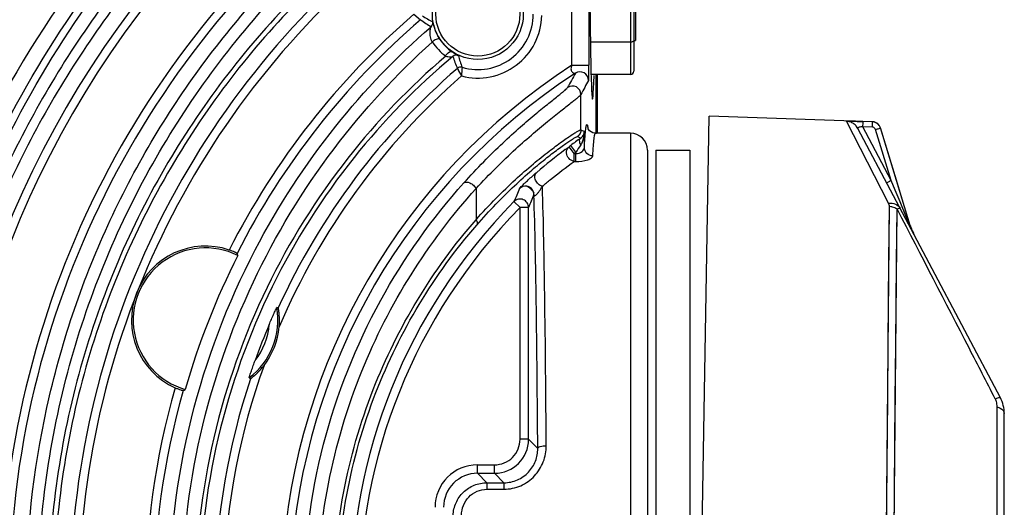
# Model space of a CAD drawing. Units: millimetres. Extents: x -167 to 1137, y 118 to 1006.
# Drawn here: x 139 to 197, y 743 to 772 of the extents above; entities that cross this region are included whole.
import ezdxf

# ---------------------------------------------------------------- set-up
doc = ezdxf.new("R2010")
doc.units = ezdxf.units.MM
doc.header["$LTSCALE"] = 81.675
doc.layers.get('0').update_dxf_attribs({"linetype": 'CONTINUOUS'})
doc.layers.add('02___PRT_ALL_AXES', color=7, linetype='CONTINUOUS')

msp = doc.modelspace()

# ---------------------------------------------------------------- linework, layer by layer
at = {"color": 0, "linetype": 'Continuous'}
for p, q in [((175.076, 784.5), (175.076, 768.4)), ((175.276, 784.3), (175.276, 768.6)), ((171.639, 768.938), (171.639, 772.949)), ((172.639, 772.949), (172.639, 768.938)), ((162.338, 771.938), (162.735, 771.62)), ((175.076, 770.3), (172.723, 770.3)), ((171.639, 768.938), (172.639, 768.938)), ((175.076, 768.4), (172.763, 768.4)), ((173.115, 768.4), (173.115, 764.95)), ((172.168, 765.151), (172.168, 767.22)), ((179.137, 732.565), (179.72, 765.95)), ((189.325, 765.614), (179.72, 765.95)), ((172.572, 765.244), (172.568, 765.256)), ((190.264, 760.821), (187.783, 765.644)), ((188.098, 765.032), (187.783, 765.644)), ((188.689, 765.636), (188.755, 765.632)), ((190.421, 762.162), (188.749, 765.319)), ((189.32, 765.299), (188.749, 765.319)), ((189.325, 765.61), (188.755, 765.629)), ((189.325, 765.61), (189.325, 765.614)), ((189.412, 765.604), (189.325, 765.614)), ((189.786, 765.261), (189.733, 765.378)), ((189.786, 765.256), (189.786, 765.261)), ((191.542, 759.517), (189.786, 765.261)), ((190.726, 762.184), (189.786, 765.256)), ((172.148, 764.654), (171.965, 764.748)), ((172.168, 765.151), (172.367, 765.05)), ((172.367, 764.088), (172.367, 765.05)), ((173.017, 764.95), (172.863, 764.975)), ((175.076, 764.95), (173.076, 764.95)), ((175.076, 764.95), (175.076, 709.95)), ((196.843, 749.389), (188.462, 765.22)), ((190.421, 762.162), (189.504, 765.158)), ((171.241, 763.979), (171.467, 764.146)), ((171.773, 763.75), (171.467, 764.146)), ((171.867, 763.822), (171.563, 764.219)), ((171.773, 763.28), (171.773, 763.75)), ((171.773, 763.75), (171.867, 763.75)), ((171.867, 763.28), (171.867, 763.822)), ((176.076, 763.95), (176.076, 710.95)), ((171.773, 763.28), (171.867, 763.28)), ((190.657, 761.591), (190.421, 762.162)), ((191.207, 760.61), (190.726, 762.184)), ((165.996, 761.687), (165.996, 759.857)), ((190.939, 760.91), (190.657, 761.591)), ((168.584, 760.571), (168.228, 760.922)), ((190.098, 737.26), (190.323, 760.629)), ((190.291, 757.451), (190.323, 760.629)), ((191.324, 759.98), (190.939, 760.91)), ((191.541, 759.52), (191.207, 760.61)), ((168.584, 746.941), (168.584, 760.571)), ((169.084, 760.571), (168.584, 760.571)), ((169.084, 746.941), (169.084, 760.571)), ((190.549, 737.256), (190.763, 760.505)), ((190.732, 757.343), (190.763, 760.505)), ((190.789, 760.453), (190.763, 760.505)), ((191.416, 759.759), (191.324, 759.98)), ((191.519, 759.509), (191.416, 759.759)), ((191.541, 759.52), (191.542, 759.517)), ((191.759, 758.993), (191.736, 759.037)), ((196.657, 726.057), (196.657, 748.843)), ((197.076, 726.447), (197.076, 748.453)), ((169.084, 746.941), (168.584, 746.941)), ((169.625, 746.4), (169.084, 746.941)), ((166.083, 744.941), (166.083, 745.441)), ((166.083, 745.441), (167.084, 745.441)), ((167.084, 744.941), (167.084, 745.441)), ((166.083, 744.941), (167.084, 744.941)), ((166.637, 744.387), (166.083, 744.941)), ((167.638, 744.387), (167.084, 744.941)), ((166.637, 744.387), (166.637, 744.006)), ((166.637, 744.387), (167.638, 744.387)), ((166.637, 744.006), (167.638, 744.006)), ((167.638, 744.387), (167.638, 744.006))]:
    msp.add_line(p, q, dxfattribs=at)
for points in [[(189.733, 765.378), (189.595, 765.524), (189.412, 765.604)], [(172.863, 764.975), (172.674, 765.09), (172.596, 765.193), (172.572, 765.244)], [(168.986, 761.835), (168.985, 761.835), (168.988, 761.834), (168.998, 761.83), (169.021, 761.816), (169.055, 761.794), (169.088, 761.769), (169.123, 761.741), (169.158, 761.71), (169.193, 761.678), (169.229, 761.644), (169.265, 761.608), (169.302, 761.571)], [(169.302, 761.571), (169.322, 761.55), (169.342, 761.528), (169.362, 761.506), (169.382, 761.483), (169.4, 761.462), (169.414, 761.443), (169.419, 761.436)], [(190.098, 737.26), (190.139, 741.306), (190.178, 745.399), (190.214, 749.33), (190.247, 752.6), (190.291, 757.451)], [(190.659, 749.263), (190.691, 752.517), (190.732, 757.343)], [(190.549, 737.256), (190.588, 741.281), (190.659, 749.263)]]:
    msp.add_lwpolyline(points, dxfattribs=at)
for radius in [2.673, 2.473]:
    msp.add_circle((166.101, 771.95), radius, dxfattribs=at)
for centre, radius, start, end in [((192.076, 737.45), 54.039, 123.3856, 175.64549), ((192.076, 737.45), 53.539, 123.27353, 175.64549), ((192.076, 737.45), 61.547, 134.75544, 225.2125), ((192.076, 737.45), 49.961, 123.06706, 174.33114), ((192.076, 737.45), 49.461, 123.17683, 174.33114), ((192.076, 737.45), 57.961, 135.80205, 224.13166), ((192.076, 737.45), 57.461, 135.93197, 224.06668), ((192.076, 737.45), 45.539, 130.77124, 153.07099), ((192.076, 737.45), 45.039, 130.65191, 153.02755), ((166.934, 777.171), 6.961, 232.89077, 239.0004), ((166.101, 771.95), 3.763, 255.22296, 358.71889), ((166.101, 771.95), 3.263, 253.54608, 0), ((166.302, 772.058), 2.903, 198.54512, 213.08233), ((166.139, 771.951), 2.708, 213.05547, 235.02474), ((165.941, 771.945), 3.004, 213.00742, 234.99166), ((164.826, 769.235), 0.3, 64.85029, 130.60572), ((192.076, 737.45), 41.461, 130.96235, 155.45457), ((192.076, 737.45), 37.539, 122.98461, 230.29116), ((177.798, 767.698), 12.671, 174.91997, 177.22846), ((192.076, 737.45), 40.961, 131.11306, 156.8512), ((192.076, 737.45), 37.039, 123.11576, 230.29116), ((244.677, 728.483), 83.093, 151.23201, 151.89053), ((172.113, 768.053), 0.5, 0.0653, 123.05061), ((175.076, 768.6), 0.2, 270, 0), ((171.668, 767.22), 0.5, 0.04998, 124.38066), ((245.019, 728.833), 82.346, 151.5568, 152.21424), ((169.652, 764.825), 2.954, 8.0026, 8.23893), ((187.755, 764.839), 0.806, 71.92582, 87.9926), ((187.756, 764.845), 0.8, 55.8845, 71.87739), ((188.064, 760.888), 4.762, 88.26819, 88.88137), ((187.758, 764.848), 0.796, 47.84845, 55.85134), ((187.755, 764.845), 0.8, 41.56104, 47.82474), ((188.499, 770.292), 4.652, 267.85551, 268.60585), ((187.749, 764.841), 0.807, 38.36648, 41.56814), ((187.755, 764.845), 0.8, 27.9373, 38.385), ((185.782, 765.627), 2.984, 354.06735, 357.01917), ((189.313, 765.102), 0.198, 76.99146, 87.93717), ((189.308, 765.108), 0.501, 77.19804, 87.99296), ((189.308, 765.11), 0.5, 50.22067, 77.17889), ((189.307, 765.109), 0.502, 35.48802, 50.18554), ((189.308, 765.11), 0.5, 26.66008, 35.45204), ((189.307, 765.11), 0.501, 17.02178, 26.6515), ((170.432, 765.066), 1.935, 353.07879, 359.52042), ((175.076, 763.95), 1, 0, 90), ((192.076, 737.45), 33.725, 127.46252, 127.66666), ((186.042, 745.329), 23.801, 125.71395, 127.46964), ((185.787, 754.758), 16.611, 145.14745, 146.92848), ((189.955, 738.821), 31.355, 126.64494, 130.56223), ((192.076, 737.45), 33.225, 127.46252, 127.66666), ((177.328, 753.125), 12.271, 133.64598, 133.95012), ((168.9, 761.325), 0.505, 71.2557, 80.54081), ((234.918, 733.197), 72.223, 156.76448, 157.42557), ((235.477, 733.378), 71.746, 157.06946, 157.72648), ((192.076, 737.45), 33.461, 135.45452, 224.54548), ((190.295, 759.666), 0.963, 79.01938, 88.3233), ((192.076, 737.45), 32.961, 135.45452, 224.54548), ((196.79, 761.634), 5.683, 201.95766, 202.55351), ((194.412, 760.398), 3.002, 197.0076, 197.67525), ((194.411, 760.395), 3, 197, 201.18254), ((196.669, 761.583), 5.552, 202.54776, 204.86945), ((194.414, 760.399), 3.005, 197.67523, 198.22059), ((194.418, 760.4), 3.008, 198.22111, 201.70717), ((194.416, 760.399), 3.006, 201.70739, 202.45536), ((196.528, 761.518), 5.397, 204.87352, 207.89872), ((194.415, 760.399), 3.005, 202.45545, 206.94708), ((150.076, 753.95), 4.355, 71.25836, 245.84617), ((150.076, 753.95), 4.25, 63.39509, 253.70944), ((192.076, 737.45), 44.943, 153.14801, 163.95652), ((139.111, 753.501), 13.552, 18.2733, 18.84357), ((150.076, 753.95), 4.259, 307.16057, 9.94396), ((150.918, 728.452), 26.447, 82.5189, 82.71746), ((150.076, 753.95), 3.759, 320.96305, 356.14148), ((192.076, 737.45), 41.557, 156.98609, 160.11844), ((150.076, 753.95), 4.355, 322.33862, 354.76591), ((192.076, 737.45), 40.961, 160.25332, 228.88789), ((192.076, 737.45), 41.461, 161.64995, 228.96196), ((168.048, 772.056), 26.447, 234.38707, 234.58563), ((192.076, 737.45), 45.539, 164.03354, 227.66969), ((192.076, 737.45), 45.039, 164.07698, 227.66969), ((142.348, 761.742), 13.552, 298.26095, 298.83123), ((195.619, 748.851), 1.036, 23.53958, 27.22807), ((195.076, 748.453), 2, 0, 27.89727), ((167.084, 746.941), 2, 270.00594, 359.99406), ((166.083, 742.941), 2.5, 90.0041, 179.9959), ((166.083, 742.942), 2, 89.99592, 180.00408)]:
    msp.add_arc(centre, radius, start, end, dxfattribs=at)
for points, knots in [([(163.211, 694.042), (160.006, 696.243), (153.792, 701.586), (146.327, 711.805), (141.355, 724.117), (139.632, 737.545), (141.403, 750.965), (146.417, 763.254), (153.909, 773.438), (160.132, 778.756), (163.338, 780.945)], [0, 0, 0, 0, 0.114231, 0.238605, 0.368362, 0.500173, 0.631973, 0.76168, 0.885946, 1, 1, 1, 1]), ([(131.993, 744.998), (132.829, 751.704), (136.736, 764.814), (144.71, 775.916), (149.409, 780.604)], [0, 0, 0, 0, 0.504511, 1, 1, 1, 1]), ([(132.484, 744.925), (133.296, 751.507), (137.071, 764.377), (144.783, 775.34), (149.337, 779.995)], [0, 0, 0, 0, 0.504576, 1, 1, 1, 1]), ([(164.092, 780.077), (160.887, 778.019), (154.64, 772.921), (147.101, 762.977), (142.04, 750.847), (140.252, 737.542), (141.993, 724.228), (147.014, 712.075), (154.526, 702.096), (160.765, 696.972), (163.969, 694.902)], [0, 0, 0, 0, 0.113281, 0.237444, 0.367497, 0.499821, 0.632159, 0.762262, 0.886537, 1, 1, 1, 1]), ([(164.599, 780.018), (161.38, 778.002), (155.083, 772.962), (147.465, 763.044), (142.341, 750.87), (140.538, 737.486), (142.322, 724.098), (147.43, 711.915), (155.038, 701.983), (161.332, 696.933), (164.551, 694.911)], [0, 0, 0, 0, 0.11266, 0.236807, 0.367177, 0.499926, 0.632683, 0.763073, 0.887266, 1, 1, 1, 1]), ([(149.746, 779.181), (147.085, 776.484), (142.246, 770.536), (136.808, 760.348), (133.407, 749.192), (132.24, 737.512), (133.383, 725.828), (136.762, 714.664), (142.179, 704.465), (147.006, 698.506), (149.662, 695.804)], [0, 0, 0, 0, 0.123207, 0.24751, 0.373238, 0.499979, 0.626726, 0.752468, 0.876786, 1, 1, 1, 1]), ([(150.233, 778.792), (147.578, 776.129), (142.746, 770.249), (137.309, 760.158), (133.905, 749.09), (132.739, 737.493), (133.888, 725.893), (137.276, 714.82), (142.699, 704.72), (147.523, 698.834), (150.174, 696.166)], [0, 0, 0, 0, 0.123186, 0.247473, 0.373211, 0.499985, 0.626763, 0.752511, 0.876809, 1, 1, 1, 1]), ([(156.93, 698.136), (154.355, 700.483), (149.523, 705.831), (143.935, 715.303), (140.34, 726.048), (139.103, 737.45), (140.34, 748.852), (143.935, 759.597), (149.523, 769.068), (154.355, 774.417), (156.93, 776.763)], [0, 0, 0, 0, 0.118287, 0.242878, 0.370775, 0.5, 0.629227, 0.757124, 0.881713, 1, 1, 1, 1]), ([(153.001, 758.08), (154.339, 760.647), (157.416, 765.369), (161.313, 769.43), (163.349, 771.204)], [0, 0, 0, 0, 0.517316, 1, 1, 1, 1]), ([(163.349, 771.204), (163.32, 771.175), (163.291, 771.062), (163.26, 770.869), (163.278, 770.595), (163.354, 770.399), (163.421, 770.308)], [0, 0, 0, 0, 0.133844, 0.348676, 0.637815, 1, 1, 1, 1]), ([(163.45, 771.485), (163.459, 771.48), (163.457, 771.438), (163.482, 771.376), (163.506, 771.264), (163.533, 771.182), (163.549, 771.135)], [0, 0, 0, 0, 0.078939, 0.281069, 0.589468, 1, 1, 1, 1]), ([(163.421, 770.308), (163.488, 770.385), (163.61, 770.475), (163.832, 770.527), (163.869, 770.474)], [0, 0, 0, 0, 0.609752, 1, 1, 1, 1]), ([(163.307, 704.694), (161.193, 706.605), (157.179, 710.994), (152.468, 718.835), (149.387, 727.87), (148.33, 737.541), (149.427, 747.207), (152.543, 756.224), (157.28, 764.039), (161.303, 768.407), (163.421, 770.308)], [0, 0, 0, 0, 0.115721, 0.239745, 0.368848, 0.500197, 0.631527, 0.760563, 0.884463, 1, 1, 1, 1]), ([(175.276, 770.4), (175.276, 770.386), (175.261, 770.355), (175.214, 770.324), (175.15, 770.304), (175.101, 770.3), (175.076, 770.3)], [0, 0, 0, 0, 0.171157, 0.396158, 0.680362, 1, 1, 1, 1]), ([(164.217, 769.484), (162.107, 767.681), (158.085, 763.487), (153.34, 755.891), (150.208, 747.05), (149.104, 737.535), (150.17, 728.013), (153.269, 719.155), (157.991, 711.533), (162.003, 707.32), (164.111, 705.507)], [0, 0, 0, 0, 0.114871, 0.23864, 0.367957, 0.499799, 0.631663, 0.761049, 0.884945, 1, 1, 1, 1]), ([(164.631, 769.463), (162.505, 767.685), (158.441, 763.524), (153.636, 755.938), (150.459, 747.063), (149.345, 737.489), (150.441, 727.913), (153.603, 719.029), (158.397, 711.431), (162.457, 707.261), (164.582, 705.478)], [0, 0, 0, 0, 0.114328, 0.238056, 0.36765, 0.499902, 0.632164, 0.761792, 0.885582, 1, 1, 1, 1]), ([(164.217, 769.484), (164.234, 769.529), (164.303, 769.658), (164.497, 769.791), (164.587, 769.732)], [0, 0, 0, 0, 0.307823, 1, 1, 1, 1]), ([(164.217, 769.484), (164.301, 769.454), (164.436, 769.432), (164.59, 769.432), (164.631, 769.463)], [0, 0, 0, 0, 0.633758, 1, 1, 1, 1]), ([(164.587, 769.732), (164.637, 769.697), (164.722, 769.638), (164.844, 769.575), (164.904, 769.527), (164.951, 769.517), (164.954, 769.506)], [0, 0, 0, 0, 0.424164, 0.730682, 0.925416, 1, 1, 1, 1]), ([(164.895, 768.759), (164.902, 768.746), (164.983, 768.597), (165.066, 768.448), (165.142, 768.311)], [0, 0, 0, 0, 0.082731, 1, 1, 1, 1]), ([(171.639, 768.938), (171.604, 768.875), (171.57, 768.767), (171.593, 768.631), (171.638, 768.551), (171.697, 768.5), (171.766, 768.481), (171.794, 768.467), (171.845, 768.478), (171.84, 768.472)], [0, 0, 0, 0, 0.345156, 0.508921, 0.653259, 0.775448, 0.879605, 0.962737, 1, 1, 1, 1]), ([(172.613, 768.054), (172.615, 768.056), (172.616, 768.044), (172.626, 768.052), (172.622, 768.067), (172.627, 768.093), (172.628, 768.13), (172.631, 768.205), (172.634, 768.326), (172.636, 768.501), (172.639, 768.709), (172.639, 768.859), (172.639, 768.938)], [0, 0, 0, 0, 0.008794, 0.014053, 0.030017, 0.058347, 0.100081, 0.155507, 0.305829, 0.502685, 0.737515, 1, 1, 1, 1]), ([(165.284, 762.025), (165.664, 762.448), (166.412, 763.245), (167.527, 764.336), (168.557, 765.274), (169.467, 766.052), (170.223, 766.669), (170.744, 767.083), (171.06, 767.338), (171.22, 767.469), (171.321, 767.562), (171.374, 767.611), (171.385, 767.632)], [0, 0, 0, 0, 0.205687, 0.394869, 0.563894, 0.709233, 0.827738, 0.916823, 0.949713, 0.974596, 0.991359, 1, 1, 1, 1]), ([(165.996, 761.687), (166.385, 762.109), (167.148, 762.901), (168.283, 763.984), (169.327, 764.909), (170.246, 765.674), (171.006, 766.279), (171.527, 766.684), (171.843, 766.933), (172.003, 767.061), (172.104, 767.151), (172.157, 767.199), (172.168, 767.22)], [0, 0, 0, 0, 0.20737, 0.397458, 0.566674, 0.71165, 0.829462, 0.917773, 0.950318, 0.974916, 0.991473, 1, 1, 1, 1]), ([(172.407, 764.736), (172.414, 764.818), (172.426, 764.966), (172.446, 765.157), (172.466, 765.309), (172.485, 765.384), (172.504, 765.46), (172.538, 765.434), (172.545, 765.403), (172.563, 765.342), (172.57, 765.288), (172.576, 765.249)], [0, 0, 0, 0, 0.262866, 0.47114, 0.624628, 0.72356, 0.770015, 0.797112, 0.827725, 0.871583, 1, 1, 1, 1]), ([(187.783, 765.638), (187.779, 765.643), (187.818, 765.651), (187.872, 765.658), (187.958, 765.653), (188.014, 765.65)], [0, 0, 0, 0, 0.080174, 0.284724, 1, 1, 1, 1]), ([(188.014, 765.65), (188.1, 765.645), (188.286, 765.653), (188.471, 765.637), (188.569, 765.636)], [0, 0, 0, 0, 0.468083, 1, 1, 1, 1]), ([(188.462, 765.22), (188.467, 765.211), (188.456, 765.256), (188.475, 765.271), (188.505, 765.3), (188.567, 765.315), (188.619, 765.33), (188.648, 765.333)], [0, 0, 0, 0, 0.130525, 0.221814, 0.334102, 0.62859, 1, 1, 1, 1]), ([(188.764, 765.586), (188.763, 765.596), (188.762, 765.609), (188.759, 765.628), (188.755, 765.629)], [0, 0, 0, 0, 0.705318, 1, 1, 1, 1]), ([(188.762, 765.472), (188.762, 765.483), (188.764, 765.521), (188.765, 765.559), (188.764, 765.586)], [0, 0, 0, 0, 0.295572, 1, 1, 1, 1]), ([(189.32, 765.299), (189.321, 765.325), (189.324, 765.414), (189.326, 765.503), (189.327, 765.566)], [0, 0, 0, 0, 0.294296, 1, 1, 1, 1]), ([(189.327, 765.566), (189.327, 765.576), (189.324, 765.59), (189.328, 765.607), (189.325, 765.61)], [0, 0, 0, 0, 0.725953, 1, 1, 1, 1]), ([(189.504, 765.158), (189.541, 765.169), (189.605, 765.191), (189.7, 765.217), (189.743, 765.244), (189.787, 765.248), (189.786, 765.256)], [0, 0, 0, 0, 0.380708, 0.704482, 0.92107, 1, 1, 1, 1]), ([(165.996, 759.857), (166.379, 760.287), (167.133, 761.092), (168.263, 762.183), (169.309, 763.103), (170.231, 763.846), (170.909, 764.352), (171.363, 764.669), (171.628, 764.848), (171.839, 764.981), (171.999, 765.081), (172.097, 765.125), (172.153, 765.158), (172.168, 765.151)], [0, 0, 0, 0, 0.211522, 0.405165, 0.576856, 0.722964, 0.840323, 0.887448, 0.926533, 0.957418, 0.97996, 0.994103, 1, 1, 1, 1]), ([(166.034, 759.534), (166.401, 759.957), (167.125, 760.75), (168.211, 761.825), (169.217, 762.732), (170.103, 763.465), (170.755, 763.963), (171.191, 764.275), (171.446, 764.451), (171.648, 764.582), (171.802, 764.68), (171.896, 764.723), (171.951, 764.755), (171.965, 764.748)], [0, 0, 0, 0, 0.212035, 0.406023, 0.577852, 0.723894, 0.841031, 0.888014, 0.92695, 0.957693, 0.980108, 0.994153, 1, 1, 1, 1]), ([(172.148, 764.654), (172.186, 764.68), (172.301, 764.784), (172.363, 764.942), (172.367, 765.05)], [0, 0, 0, 0, 0.297041, 1, 1, 1, 1]), ([(172.155, 764.25), (172.185, 764.293), (172.285, 764.475), (172.334, 764.68), (172.353, 764.833)], [0, 0, 0, 0, 0.254145, 1, 1, 1, 1]), ([(172.367, 764.088), (172.37, 764.149), (172.382, 764.364), (172.396, 764.58), (172.407, 764.736)], [0, 0, 0, 0, 0.279183, 1, 1, 1, 1]), ([(172.867, 763.613), (172.877, 763.807), (172.897, 764.14), (172.93, 764.525), (172.956, 764.746), (172.976, 764.855), (172.99, 764.914), (173.008, 764.95), (173.017, 764.95)], [0, 0, 0, 0, 0.431198, 0.741728, 0.851244, 0.930214, 0.978976, 1, 1, 1, 1]), ([(171.402, 763.541), (171.343, 763.638), (171.279, 763.864), (171.387, 764.082), (171.467, 764.146)], [0, 0, 0, 0, 0.527036, 1, 1, 1, 1]), ([(171.867, 763.75), (171.994, 763.75), (172.217, 763.802), (172.364, 764.001), (172.367, 764.088)], [0, 0, 0, 0, 0.594273, 1, 1, 1, 1]), ([(172.155, 764.25), (172.135, 764.292), (172.086, 764.413), (172.075, 764.597), (172.148, 764.654)], [0, 0, 0, 0, 0.329954, 1, 1, 1, 1]), ([(172.867, 763.613), (172.74, 763.613), (172.481, 763.71), (172.367, 763.966), (172.367, 764.088)], [0, 0, 0, 0, 0.508725, 1, 1, 1, 1]), ([(171.773, 763.28), (171.737, 763.287), (171.589, 763.331), (171.463, 763.441), (171.402, 763.541)], [0, 0, 0, 0, 0.240532, 1, 1, 1, 1]), ([(171.867, 763.28), (172.105, 763.28), (172.431, 763.32), (172.766, 763.456), (172.864, 763.565), (172.867, 763.613)], [0, 0, 0, 0, 0.649983, 0.868196, 1, 1, 1, 1]), ([(169.899, 761.825), (170.059, 761.96), (170.67, 762.463), (171.3, 762.942), (171.773, 763.28)], [0, 0, 0, 0, 0.265312, 1, 1, 1, 1]), ([(168.858, 762.004), (168.927, 762.069), (169.158, 762.286), (169.396, 762.497), (169.565, 762.641)], [0, 0, 0, 0, 0.297543, 1, 1, 1, 1]), ([(169.899, 761.826), (169.811, 761.847), (169.644, 761.943), (169.484, 762.169), (169.435, 762.431), (169.51, 762.59), (169.565, 762.641)], [0, 0, 0, 0, 0.261298, 0.532363, 0.781779, 1, 1, 1, 1]), ([(157.028, 746.655), (157.79, 749.594), (159.976, 755.103), (163.4, 759.925), (165.284, 762.025)], [0, 0, 0, 0, 0.518265, 1, 1, 1, 1]), ([(165.284, 762.025), (165.364, 762.107), (165.624, 762.05), (165.84, 761.89), (165.954, 761.759), (165.996, 761.687)], [0, 0, 0, 0, 0.405811, 0.703754, 1, 1, 1, 1]), ([(168.552, 761.69), (168.563, 761.714), (168.659, 761.8), (168.74, 761.891), (168.811, 761.959)], [0, 0, 0, 0, 0.211183, 1, 1, 1, 1]), ([(169.612, 761.399), (169.646, 761.44), (169.748, 761.578), (169.839, 761.723), (169.899, 761.825)], [0, 0, 0, 0, 0.311187, 1, 1, 1, 1]), ([(170.125, 746.566), (170.107, 749.528), (170.059, 754.615), (169.968, 759.702), (169.899, 761.825)], [0, 0, 0, 0, 0.582296, 1, 1, 1, 1]), ([(190.421, 762.162), (190.387, 762.144), (190.327, 762.11), (190.237, 762.066), (190.202, 762.033), (190.157, 762.018), (190.161, 762.011)], [0, 0, 0, 0, 0.381341, 0.705861, 0.922385, 1, 1, 1, 1]), ([(165.996, 713.213), (163.168, 716.348), (158.369, 723.982), (155.749, 737.45), (158.369, 750.918), (163.168, 758.552), (165.996, 761.687)], [0, 0, 0, 0, 0.239727, 0.500002, 0.760276, 1, 1, 1, 1]), ([(169.4, 761.331), (169.402, 761.307), (169.416, 761.25), (169.494, 761.275), (169.548, 761.326), (169.59, 761.371), (169.612, 761.399)], [0, 0, 0, 0, 0.234451, 0.407854, 0.65114, 1, 1, 1, 1]), ([(169.625, 746.4), (169.607, 749.294), (169.559, 754.272), (169.469, 759.249), (169.4, 761.331)], [0, 0, 0, 0, 0.581498, 1, 1, 1, 1]), ([(169.084, 760.571), (169.084, 760.668), (169.024, 760.867), (168.785, 761.061), (168.478, 761.091), (168.296, 760.991), (168.228, 760.922)], [0, 0, 0, 0, 0.249994, 0.499989, 0.749972, 1, 1, 1, 1]), ([(190.264, 760.821), (190.4, 760.84), (190.672, 760.82), (190.888, 760.637), (190.945, 760.53)], [0, 0, 0, 0, 0.530659, 1, 1, 1, 1]), ([(190.763, 760.505), (190.807, 760.515), (190.855, 760.511), (190.938, 760.544), (190.945, 760.53)], [0, 0, 0, 0, 0.74544, 1, 1, 1, 1]), ([(196.541, 749.326), (196.034, 750.31), (194.121, 754.021), (192.202, 757.73), (190.789, 760.453)], [0, 0, 0, 0, 0.265192, 1, 1, 1, 1]), ([(165.996, 715.043), (163.44, 717.975), (159.138, 725.064), (156.809, 737.45), (159.138, 749.836), (163.44, 756.924), (165.996, 759.857)], [0, 0, 0, 0, 0.23999, 0.5, 0.76001, 1, 1, 1, 1]), ([(166.034, 715.366), (163.526, 718.258), (159.309, 725.249), (157.029, 737.45), (159.309, 749.65), (163.526, 756.641), (166.034, 759.534)], [0, 0, 0, 0, 0.23979, 0.5, 0.76021, 1, 1, 1, 1]), ([(165.996, 759.857), (166.015, 759.827), (166.066, 759.731), (166.082, 759.593), (166.034, 759.534)], [0, 0, 0, 0, 0.317366, 1, 1, 1, 1]), ([(191.519, 759.509), (191.516, 759.501), (191.511, 759.486), (191.51, 759.47), (191.513, 759.463)], [0, 0, 0, 0, 0.551329, 1, 1, 1, 1]), ([(191.513, 759.463), (191.515, 759.461), (191.519, 759.456), (191.525, 759.453), (191.529, 759.452)], [0, 0, 0, 0, 0.445446, 1, 1, 1, 1]), ([(191.541, 759.52), (191.541, 759.518), (191.53, 759.514), (191.525, 759.511), (191.519, 759.509)], [0, 0, 0, 0, 0.268116, 1, 1, 1, 1]), ([(153, 716.821), (151.37, 719.95), (148.815, 726.692), (147.503, 737.451), (148.815, 748.209), (151.37, 754.951), (153.001, 758.08)], [0, 0, 0, 0, 0.247383, 0.5, 0.752617, 1, 1, 1, 1]), ([(151.936, 757.878), (151.935, 757.881), (151.919, 757.886), (151.897, 757.901), (151.853, 757.921), (151.772, 757.959), (151.645, 758.013), (151.535, 758.053), (151.475, 758.074)], [0, 0, 0, 0, 0.022367, 0.081257, 0.174825, 0.299291, 0.62172, 1, 1, 1, 1]), ([(153.826, 753.697), (153.868, 753.796), (153.932, 753.944), (154.017, 754.14), (154.081, 754.283), (154.143, 754.418), (154.191, 754.525), (154.227, 754.597), (154.246, 754.643), (154.263, 754.664), (154.266, 754.686), (154.27, 754.685)], [0, 0, 0, 0, 0.298323, 0.446255, 0.591622, 0.731337, 0.858708, 0.91364, 0.958505, 0.988699, 1, 1, 1, 1]), ([(154.412, 753.553), (154.422, 753.663), (154.431, 753.83), (154.43, 754.05), (154.422, 754.212), (154.409, 754.366), (154.395, 754.488), (154.38, 754.571), (154.375, 754.624), (154.363, 754.649), (154.365, 754.673), (154.361, 754.673)], [0, 0, 0, 0, 0.296123, 0.443168, 0.587976, 0.727693, 0.855892, 0.911596, 0.957367, 0.988356, 1, 1, 1, 1]), ([(152.648, 750.556), (152.645, 750.558), (152.657, 750.577), (152.658, 750.603), (152.676, 750.65), (152.699, 750.727), (152.736, 750.838), (152.783, 750.979), (152.834, 751.127), (152.904, 751.329), (152.958, 751.481), (152.995, 751.583)], [0, 0, 0, 0, 0.011311, 0.041511, 0.086371, 0.14132, 0.268693, 0.408405, 0.553767, 0.701693, 1, 1, 1, 1]), ([(152.723, 750.503), (152.726, 750.5), (152.74, 750.519), (152.766, 750.53), (152.806, 750.564), (152.874, 750.616), (152.967, 750.695), (153.081, 750.799), (153.197, 750.913), (153.348, 751.073), (153.455, 751.201), (153.523, 751.289)], [0, 0, 0, 0, 0.011652, 0.042644, 0.088413, 0.144134, 0.272334, 0.412048, 0.55685, 0.70389, 1, 1, 1, 1]), ([(148.294, 749.976), (148.351, 749.95), (148.459, 749.905), (148.589, 749.857), (148.675, 749.831), (148.72, 749.815), (148.747, 749.811), (148.762, 749.804), (148.765, 749.806)], [0, 0, 0, 0, 0.378277, 0.700708, 0.825174, 0.918743, 0.977633, 1, 1, 1, 1]), ([(196.541, 749.326), (196.61, 749.352), (196.688, 749.375), (196.829, 749.415), (196.843, 749.389)], [0, 0, 0, 0, 0.712438, 1, 1, 1, 1]), ([(196.657, 748.843), (196.657, 748.949), (196.635, 749.095), (196.584, 749.231), (196.569, 749.265)], [0, 0, 0, 0, 0.73881, 1, 1, 1, 1]), ([(196.657, 748.843), (196.717, 748.822), (196.893, 748.752), (197.076, 748.585), (197.076, 748.453)], [0, 0, 0, 0, 0.325063, 1, 1, 1, 1]), ([(167.084, 745.441), (167.467, 745.441), (168.264, 745.761), (168.584, 746.558), (168.584, 746.941)], [0, 0, 0, 0, 0.5, 1, 1, 1, 1]), ([(157.028, 728.244), (156.252, 731.239), (155.457, 737.45), (156.252, 743.661), (157.028, 746.655)], [0, 0, 0, 0, 0.500001, 1, 1, 1, 1]), ([(167.638, 744.006), (167.974, 744.006), (168.65, 744.148), (169.48, 744.741), (170.01, 745.592), (170.127, 746.246), (170.125, 746.566)], [0, 0, 0, 0, 0.255342, 0.508114, 0.756448, 1, 1, 1, 1]), ([(167.638, 744.387), (167.908, 744.387), (168.448, 744.499), (169.113, 744.966), (169.535, 745.637), (169.627, 746.15), (169.625, 746.4)], [0, 0, 0, 0, 0.258371, 0.512726, 0.760053, 1, 1, 1, 1]), ([(169.625, 746.4), (169.626, 746.425), (169.676, 746.481), (169.845, 746.547), (170.007, 746.565), (170.125, 746.566)], [0, 0, 0, 0, 0.135714, 0.356145, 1, 1, 1, 1]), ([(164.645, 742.468), (164.655, 742.72), (164.773, 743.226), (165.218, 743.861), (165.869, 744.288), (166.383, 744.387), (166.637, 744.387)], [0, 0, 0, 0, 0.249166, 0.498443, 0.748707, 1, 1, 1, 1]), ([(165.143, 742.473), (165.142, 742.669), (165.216, 743.065), (165.54, 743.574), (166.037, 743.923), (166.438, 744.006), (166.637, 744.006)], [0, 0, 0, 0, 0.248366, 0.497091, 0.747606, 1, 1, 1, 1])]:
    msp.add_open_spline(points, degree=3, knots=knots, dxfattribs=at)
for points in [[(162.839, 771.856), (163.035, 771.721), (163.239, 771.596), (163.45, 771.485)], [(163.349, 771.204), (163.425, 771.269), (163.467, 771.387), (163.45, 771.485)], [(164.631, 769.463), (164.706, 769.223), (164.795, 768.988), (164.895, 768.759)], [(164.954, 769.506), (165.014, 769.274), (165.089, 769.044), (165.177, 768.82)], [(165.177, 768.82), (165.085, 768.847), (164.968, 768.822), (164.895, 768.759)], [(188.325, 765.644), (188.286, 765.645), (188.247, 765.647), (188.208, 765.648)], [(188.57, 765.638), (188.509, 765.64), (188.447, 765.64), (188.386, 765.642)], [(188.569, 765.636), (188.609, 765.636), (188.649, 765.636), (188.689, 765.635)], [(188.648, 765.333), (188.682, 765.336), (188.719, 765.334), (188.749, 765.319)], [(189.504, 765.158), (189.485, 765.222), (189.423, 765.279), (189.357, 765.294)], [(172.168, 765.151), (172.168, 765), (172.086, 764.837), (171.965, 764.748)], [(168.983, 761.823), (168.835, 761.848), (168.66, 761.794), (168.552, 761.69)], [(169.197, 761.733), (169.156, 761.763), (169.11, 761.787), (169.062, 761.803)], [(169.365, 761.515), (169.331, 761.6), (169.271, 761.679), (169.197, 761.733)], [(169.4, 761.331), (169.4, 761.393), (169.388, 761.457), (169.365, 761.515)], [(190.323, 760.629), (190.324, 760.696), (190.294, 760.761), (190.264, 760.821)], [(190.478, 760.612), (190.578, 760.592), (190.676, 760.556), (190.763, 760.505)]]:
    msp.add_open_spline(points, degree=3, dxfattribs=at)
at = {"layer": '02___PRT_ALL_AXES', "color": 0, "linetype": 'Continuous'}
for p, q in [((175.376, 782.5), (175.376, 770.4)), ((175.276, 770.4), (175.376, 770.4)), ((173.046, 768.4), (173.046, 764.95)), ((173.017, 764.95), (173.076, 764.95)), ((176.576, 763.95), (176.576, 710.95)), ((176.576, 763.95), (178.576, 763.95)), ((178.576, 763.95), (178.576, 710.95))]:
    msp.add_line(p, q, dxfattribs=at)
msp.add_ellipse((172.849, 776.45), major_axis=(0, 9.5), ratio=0.017455, start_param=-0.549709, end_param=3.68987, dxfattribs=at)

doc.saveas('drawing.dxf')
